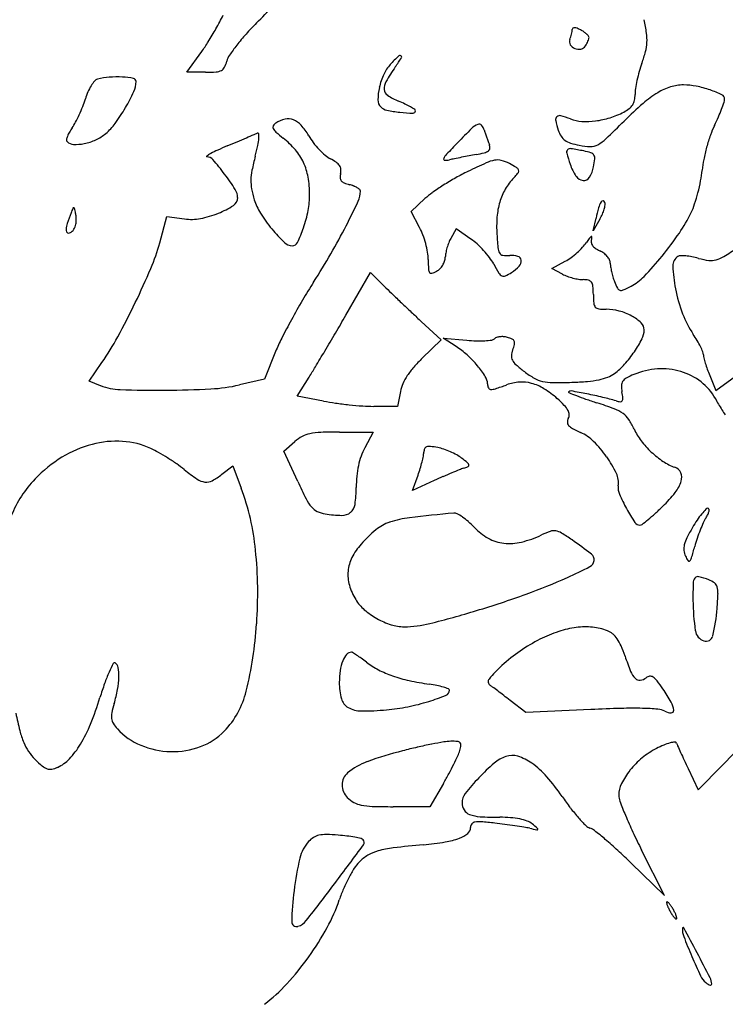
# Model space of a CAD drawing. Units: inches. Extents: x -1132 to 51787, y -67756 to -27722.
# Drawn here: x 11618 to 11892, y -60920 to -60537 of the extents above; entities that cross this region are included whole.
import ezdxf

# ---------------------------------------------------------------- set-up
doc = ezdxf.new("R2010")
doc.units = ezdxf.units.IN
doc.header["$MEASUREMENT"] = 0
doc.layers.add('freecads.com', color=7, linetype='Continuous')

msp = doc.modelspace()

# ---------------------------------------------------------------- linework, layer by layer
at = {"layer": 'freecads.com'}
for p, q in [((11682.75, -60557.45), (11688.52, -60549.41)), ((11689.97, -60557.45), (11682.75, -60557.45)), ((11769.92, -60611.65), (11775.31, -60606.6)), ((11672.19, -60623.78), (11675.01, -60613.55)), ((11675.01, -60613.55), (11681.87, -60614.49)), ((11773.25, -60617.86), (11769.92, -60611.65)), ((11840.77, -60619.18), (11841.82, -60614.24)), ((11843.35, -60614.56), (11840.77, -60619.18)), ((11787.38, -60618.39), (11785.33, -60622.08)), ((11793.14, -60622.31), (11787.38, -60618.39)), ((11824.58, -60633.79), (11829.88, -60630.93)), ((11744.56, -60651.98), (11754.19, -60635.38)), ((11754.19, -60635.38), (11760.15, -60641.28)), ((11828.75, -60635.95), (11824.58, -60633.79)), ((11773.89, -60654.37), (11781.67, -60661.58)), ((11781.67, -60661.58), (11774.28, -60668.66)), ((11787.42, -60664.12), (11782.34, -60660.86)), ((11782.34, -60660.86), (11791.61, -60661.7)), ((11717.24, -60666.1), (11712.9, -60676.8)), ((11644.71, -60677.64), (11649.72, -60670.35)), ((11886.02, -60675.33), (11888.46, -60681.17)), ((11888.46, -60681.17), (11896.1, -60675.69)), ((11649.19, -60679.35), (11644.71, -60677.64)), ((11712.9, -60676.8), (11703.17, -60679.04)), ((11725.64, -60683.39), (11730.28, -60675.98)), ((11735.88, -60685.34), (11725.64, -60683.39)), ((11765.79, -60681.62), (11764.69, -60687.5)), ((11764.69, -60687.5), (11755.4, -60687.4)), ((11742.1, -60697.38), (11755.18, -60697.38)), ((11755.18, -60697.38), (11751.89, -60703.53)), ((11720.46, -60704.79), (11724.74, -60701.08)), ((11725.84, -60716.57), (11720.46, -60704.79)), ((11696.39, -60713.82), (11700.6, -60710.51)), ((11700.6, -60710.51), (11703.83, -60719.17)), ((11770.47, -60720.16), (11772.63, -60714.12)), ((11778.87, -60716.28), (11770.47, -60720.16)), ((11814.5, -60806.47), (11808.4, -60801.72)), ((11839.84, -60805.29), (11814.5, -60806.47)), ((11890.81, -60827.02), (11900.11, -60817.56)), ((11877.63, -60828.26), (11881.52, -60836.49)), ((11881.52, -60836.49), (11890.81, -60827.02)), ((11782.49, -60834.02), (11777.21, -60843.07)), ((11777.21, -60843.07), (11762.94, -60843.07)), ((11868.42, -60877.64), (11859.54, -60859.97)), ((11855.47, -60865.01), (11868.42, -60877.64))]:
    msp.add_line(p, q, dxfattribs=at)
for centre, radius, start, end in [((11292.06, -60122.59), 589.35, 315.14097, 316.0357), ((11548.64, -60458.24), 167.08, 330.4928, 332.5595), ((11783.75, -60552.96), 78.45, 7.8572, 11.728), ((11554.51, -60461.56), 160.34, 328.4095, 330.4928), ((11784.88, -60612.99), 105.89, 135.141, 138.3633), ((11816.13, -60538.86), 16.58, 346.9554, 350.6315), ((11827.83, -60540.79), 4.72, 350.6315, 0.0001), ((11833.11, -60540.79), 0.565, 121.9733, 180), ((11833.4, -60541.25), 1.1, 86.6529, 121.9732), ((11833.26, -60543.61), 3.47, 68.9268, 86.6528), ((11830.23, -60551.47), 11.89, 61.845, 68.9268), ((11829.2, -60553.39), 14.07, 55.8518, 61.845), ((11831.56, -60549.91), 9.86, 48.0293, 55.852), ((11635.99, -60511.67), 64.69, 324.3055, 328.4095), ((11770.26, -60599.99), 86.33, 138.3633, 142.1191), ((11833.72, -60545.56), 2.24, 159.0064, 211.5798), ((11818.2, -60539.6), 14.38, 339.0063, 343.3458), ((11814.37, -60538.46), 18.38, 343.3458, 346.9556), ((11833.17, -60548.13), 7.46, 39.6916, 48.0293), ((11827.4, -60540.69), 12.23, 332.5766, 337.4495), ((11828.98, -60541.34), 10.52, 337.4495, 342.4266), ((11838.25, -60543.91), 0.858, 358.7728, 39.6917), ((11836.99, -60543.88), 2.12, 342.4265, 358.7727), ((11842.06, -60544.92), 19.59, 356.9997, 7.8571), ((11762.72, -60594.13), 76.78, 142.119, 145.6709), ((11834.93, -60544.82), 3.66, 211.5799, 248.0682), ((11835.14, -60544.31), 4.21, 248.068, 281.491), ((11835.43, -60545.75), 2.74, 281.491, 327.6042), ((11827.69, -60540.84), 11.91, 327.6043, 332.5768), ((11811.58, -60536.38), 51.19, 339.9902, 345.22), ((11844.42, -60545.04), 17.23, 345.22, 356.9997), ((11687.22, -60550.35), 11.41, 333.1938, 345.9107), ((11705.23, -60554.87), 7.16, 145.6709, 165.9106), ((11856.98, -60643.08), 130.03, 135.027, 137.0268), ((11673.38, -60492.75), 109.99, 325.2834, 327.5394), ((11765.59, -60551.78), 0.846, 64.0175, 135.0272), ((11765.73, -60551.5), 0.534, 327.5394, 64.0174), ((11693.76, -60552.09), 5.23, 273.9029, 297.4968), ((11694.86, -60554.21), 2.84, 297.4968, 333.1939), ((11772.31, -60564.2), 14.3, 137.0268, 155.5629), ((11834.64, -60604.49), 86.2, 145.2834, 149.8144), ((11905.48, -60570.57), 48.74, 159.9902, 164.0317), ((11657.79, -60570.3), 14.42, 139.4049, 148.2921), ((11648.59, -60562.41), 2.31, 104.9772, 139.4048), ((11654.75, -60585.43), 26.13, 94.7221, 104.9771), ((11655.59, -60595.61), 36.34, 86.7138, 94.7221), ((11655.66, -60594.33), 35.07, 79.6228, 86.7138), ((11661.76, -60561.05), 1.23, 359.9999, 79.6228), ((11689.97, -60496.52), 60.93, 270, 273.9029), ((11783.08, -60569.09), 26.14, 155.5629, 167.368), ((11907.9, -60571.68), 51.37, 167.589, 171.2063), ((11914.17, -60573.06), 57.78, 164.0316, 167.5889), ((11661.55, -60572.62), 18.84, 148.2922, 156.5186), ((11653.62, -60561.05), 9.36, 335.1377, 0), ((11780.11, -60568.42), 23.09, 167.3679, 179.4585), ((11764.54, -60563.71), 5.1, 149.8144, 185.387), ((11762.48, -60563.9), 3.03, 185.387, 236.6839), ((11869.72, -60565.77), 12.73, 171.2063, 181.4087), ((11877.3, -60584.35), 22.17, 107.0833, 121.2903), ((11875.82, -60579.54), 17.14, 89.8538, 107.0833), ((11875.8, -60587.97), 25.57, 78.7338, 89.8537), ((11872.76, -60603.23), 41.13, 70.9455, 78.7338), ((11872.22, -60604.81), 42.81, 64.3286, 70.9456), ((11605.3, -60556.45), 39.65, 338.8177, 343.3482), ((11666.41, -60574.73), 24.14, 156.5186, 163.3483), ((11593.53, -60533.2), 75.6, 329.7989, 335.1377), ((11760.86, -60568.24), 3.84, 179.4585, 225), ((11775.14, -60544.63), 26.09, 236.6838, 247.2177), ((11851.66, -60567.28), 5.24, 327.2708, 348.3551), ((11847.05, -60566.33), 9.95, 348.3551, 1.4088), ((11886.77, -60599.92), 40.39, 121.2903, 131.2924), ((11889.96, -60567.9), 1.86, 360, 64.3287), ((11888, -60567.9), 3.82, 341.1415, 0), ((11587.5, -60549.56), 58.73, 335.4427, 338.8176), ((11596.42, -60534.88), 72.25, 324.0112, 329.7989), ((11761.37, -60567.73), 4.56, 225, 258.4172), ((11771.6, -60517.82), 55.51, 258.4172, 263.7805), ((11742.4, -60622.58), 58.45, 64.5144, 67.2177), ((11753.19, -60599.96), 33.39, 60.4031, 64.5145), ((11751.06, -60603.71), 37.71, 57.4608, 60.4031), ((11770.7, -60572.44), 0.92, 268.1935, 0.9777), ((11771.01, -60572.43), 0.61, 0.9777, 57.4608), ((11846.09, -60560.37), 14.15, 297.3444, 307.5448), ((11966.85, -60691.1), 161.75, 131.2925, 134.859), ((11851.15, -60566.95), 5.85, 307.5448, 327.2707), ((11822.57, -60545.49), 72.98, 336.2831, 338.9067), ((11823.98, -60546.04), 71.47, 338.9067, 341.1416), ((11591.12, -60551.21), 54.75, 332.0187, 335.4426), ((11723.27, -60586.36), 10.91, 102.5506, 123.1155), ((11722.13, -60581.24), 5.67, 68.9943, 102.5505), ((11721.39, -60583.16), 7.73, 41.3535, 68.9943), ((11772.76, -60507.2), 66.19, 263.7805, 268.1935), ((11827.63, -60575.9), 1.54, 132.4621, 192.4482), ((11862.27, -60568.25), 37.01, 192.448, 198.435), ((11827.69, -60575.96), 1.63, 74.7882, 132.4621), ((11817.45, -60613.59), 40.62, 69.1833, 74.7882), ((11837.13, -60561.84), 14.75, 249.1833, 266.728), ((11837.36, -60543.45), 33.2, 277.3808, 287.3534), ((11837.38, -60543.53), 33.11, 287.3533, 297.3444), ((11799.33, -60535.29), 98.35, 334.1854, 336.2831), ((11654.12, -60590.39), 19.59, 144.5901, 150.5672), ((11622.35, -60567.8), 19.39, 324.59, 332.0187), ((11636.9, -60564.28), 22.22, 310.0787, 324.0112), ((11717.36, -60578.82), 1.16, 150.8322, 206.3527), ((11720.41, -60577.3), 4.57, 206.3528, 228.5435), ((11718.92, -60579.69), 2.95, 123.1155, 150.8322), ((11708.64, -60594.39), 24.72, 29.7285, 41.3535), ((11989.43, -60778.87), 279.67, 134.4877, 136.0649), ((11799.27, -60585.28), 8.31, 114.5051, 134.4876), ((11796.35, -60578.87), 1.26, 41.3442, 114.5051), ((11793.29, -60581.56), 5.34, 16.0416, 41.3441), ((11836.26, -60569.2), 39.38, 196.0416, 198.016), ((11837.82, -60576.4), 11.24, 198.4349, 211.6823), ((11837.93, -60547.88), 28.73, 266.728, 277.3807), ((11560.17, -60282.41), 414.8, 313.4968, 314.8591), ((11920.02, -60593.67), 35.71, 154.1854, 160.7781), ((11636.69, -60583.85), 0.764, 169.494, 225.0001), ((11643.63, -60585.14), 7.83, 159.4179, 169.4941), ((11647.16, -60586.46), 11.6, 150.5671, 159.4179), ((11638.63, -60564.66), 20.97, 281.6491, 294.7149), ((11640.33, -60568.36), 16.89, 294.7149, 310.0788), ((10814.18, -58490.57), 2274.45, 292.9839, 293.08222), ((10716.11, -58260.46), 2524.59, 293.08231, 293.15657), ((11675.98, -60504.69), 83.71, 293.1566, 294.0291), ((11710.24, -60581.54), 0.433, 11.3823, 114.0292), ((11689.05, -60581.26), 21.78, 347.743, 355.309), ((11705.1, -60582.57), 5.68, 355.309, 11.3822), ((11763.71, -60528.29), 69.96, 228.5434, 231.5717), ((11699.28, -60609.5), 33.7, 40.4438, 51.5717), ((11751.23, -60570.07), 24.33, 209.7284, 217.3258), ((11872.43, -60557.44), 77.41, 198.016, 199.2066), ((11871.89, -60557.63), 76.84, 199.2066, 200.3991), ((11832.99, -60579.38), 5.57, 211.6822, 234.0979), ((11834.25, -60577.63), 7.72, 234.0978, 252.3575), ((11835.38, -60572.46), 14.97, 298.407, 313.4968), ((11955.51, -60606.04), 73.3, 160.7781, 164.628), ((11638.88, -60581.65), 3.87, 225, 267.3615), ((11639.48, -60568.78), 16.76, 267.3615, 281.649), ((11714.25, -60630.43), 46.95, 114.5746, 118.2831), ((11751.78, -60712.48), 137.18, 112.9076, 114.5746), ((10456.1, -57646.31), 3191.51, 292.9076, 292.98391), ((11607.1, -60563.45), 105.65, 345.3972, 347.743), ((11708.31, -60601.81), 21.84, 25.0428, 40.4438), ((11758.39, -60564.61), 33.33, 217.3259, 223.3266), ((11756.29, -60566.59), 30.45, 223.3266, 229.4821), ((12057.42, -60844.38), 374.09, 136.0649, 137.0244), ((11834.1, -60571.68), 36.52, 200.3991, 202.4791), ((11799.08, -60586.83), 1.47, 306.4687, 352.9132), ((11797.87, -60586.68), 2.69, 352.9132, 22.4791), ((11831.68, -60588.56), 1.32, 134.549, 195.7867), ((11831.86, -60588.75), 1.58, 81.1647, 134.5489), ((11841.4, -60555.18), 31.29, 252.3575, 258.8135), ((11814.28, -60701.88), 116.07, 78.6901, 81.1647), ((11840.03, -60562.09), 24.24, 258.8136, 269.0302), ((11839.72, -60580.48), 5.85, 269.0303, 298.4069), ((11956.13, -60606.21), 73.94, 164.628, 168.4699), ((11690.55, -60590.17), 0.169, 124.5459, 268.9068), ((11699.87, -60603.7), 16.6, 118.2831, 124.5458), ((11690.49, -60593.48), 3.14, 40.5104, 88.9068), ((11604.35, -60667.07), 116.44, 36.9313, 40.5104), ((11805.68, -60615.19), 99.57, 165.3972, 168.6449), ((11743.65, -60581.38), 10.98, 229.4822, 242.6556), ((11729.79, -60608.18), 19.18, 54.9454, 62.6557), ((11782.99, -60591.21), 0.444, 154.2968, 266.0193), ((11788.6, -60593.91), 6.66, 137.0244, 154.2968), ((11783.41, -60585.26), 6.41, 266.0193, 282.5999), ((11810.85, -60708.02), 119.37, 101.6107, 102.5998), ((11865.53, -60974.16), 391.07, 101.202, 101.6106), ((11871.9, -61006.34), 423.88, 100.7976, 101.2018), ((11849.19, -60887.23), 302.62, 100.2771, 100.7976), ((11787.22, -60545.48), 44.7, 280.2771, 284.4354), ((11797.21, -60584.29), 4.62, 284.4354, 306.4688), ((11803.49, -60597.41), 5.84, 75.0158, 100.7321), ((11909.06, -60566.68), 81.73, 195.7867, 198.9721), ((11832.02, -60613.17), 25.6, 72.1665, 78.6901), ((11839.21, -60590.83), 2.13, 31.8982, 72.1666), ((11809.74, -60587.87), 31.79, 348.4412, 354.0381), ((11839.04, -60590.93), 2.32, 354.0381, 31.8982), ((11921.73, -60599.19), 38.83, 168.4699, 174.6916), ((11707.46, -60602.2), 22.77, 10.0102, 25.0427), ((11737.86, -60596.68), 5.13, 34.3812, 54.9454), ((11739.49, -60595.56), 3.16, 6.6449, 34.3812), ((11738.17, -60595.72), 4.49, 345.3449, 6.6448), ((11911.41, -60841.17), 272.66, 114.3364, 115.9686), ((11805.16, -60606.23), 14.82, 100.7322, 114.3363), ((11800.97, -60606.82), 15.58, 62.6556, 75.0158), ((11784.06, -60639.51), 52.38, 59.219, 62.6556), ((11809.8, -60596.31), 2.09, 23.7714, 59.2191), ((11850.91, -60586.67), 20.25, 198.9722, 213.506), ((11828.7, -60591.74), 12.44, 328.1755, 348.4412), ((11618.14, -60656.71), 99.19, 32.7534, 36.9314), ((11729.39, -60599.87), 21.76, 168.6449, 178.6845), ((11691.29, -60605.05), 39.19, 0, 10.0101), ((11747.87, -60598.25), 5.55, 165.345, 182.245), ((11744.33, -60598.39), 1.99, 182.245, 218.4685), ((11842.01, -60695.64), 111.48, 119.401, 122.3057), ((11831.09, -60676.25), 89.23, 115.9686, 119.401), ((11827.33, -60615), 24.03, 135, 148.2031), ((11802.43, -60590.1), 11.18, 315, 325.2503), ((11810.76, -60595.88), 1.04, 325.2502, 23.7714), ((11837.18, -60595.77), 3.77, 213.506, 263.8596), ((11837.05, -60596.93), 2.61, 263.8595, 328.1755), ((11840.2, -60591.62), 43.05, 349.1824, 354.6915), ((11696.61, -60606.23), 5.88, 359.9999, 32.7534), ((11724.3, -60599.75), 16.66, 178.6844, 190.5745), ((11747.9, -60595.35), 40.67, 190.5746, 196.6785), ((11745.01, -60597.85), 2.87, 218.4684, 247.1241), ((11749.39, -60587.48), 14.13, 247.1242, 255.9106), ((11742.37, -60615.44), 14.7, 69.2001, 75.9107), ((11744.27, -60610.44), 9.36, 59.7866, 69.2), ((11745.77, -60607.87), 6.38, 48.9697, 59.7865), ((11749.42, -60603.68), 0.821, 360, 48.9697), ((11836.03, -60686.18), 100.29, 122.3057, 125.2537), ((11826.39, -60614.42), 22.93, 148.2032, 161.8817), ((11811.82, -60586.19), 71.95, 345.4326, 349.1824), ((11698.88, -60606.23), 3.62, 302.8514, 0), ((11698.45, -60605.05), 32.03, 348.9386, 360), ((11740.9, -60603.68), 9.34, 334.8693, 360), ((11793.5, -60626.01), 26.6, 125.2536, 133.1644), ((11814.58, -60586.91), 69.09, 341.6476, 345.4326), ((11705.02, -60637.37), 71.86, 157.9327, 159.4868), ((11638.73, -60610.49), 0.322, 86.9173, 157.933), ((11638.73, -60610.49), 0.316, 14.9487, 86.9172), ((11571.1, -60628.54), 70.31, 13.3698, 14.9486), ((11682.31, -60580.58), 34.15, 291.8467, 302.8514), ((11728.95, -60601.03), 20.88, 196.6786, 212.4724), ((11489.38, -60485.69), 287.15, 332.7585, 334.8692), ((11830.07, -60615.62), 26.8, 161.8817, 174.4209), ((11912.83, -60629.43), 72.61, 164.6391, 167.9311), ((11852.71, -60612.91), 10.26, 150.689, 164.639), ((11844.48, -60608.29), 0.831, 83.6251, 150.6888), ((11844.48, -60608.33), 0.864, 18.4349, 83.6251), ((11831.35, -60606.64), 14.24, 343.2868, 350.1648), ((11843.31, -60608.72), 2.1, 350.1649, 18.435), ((11852.63, -60599.53), 29.01, 334.4085, 341.6476), ((11769.66, -60661.55), 140.87, 159.4868, 161.2716), ((11631.31, -60614.23), 8.42, 4.3191, 13.3696), ((11626.63, -60614.59), 13.12, 357.8261, 4.3192), ((11684.45, -60595.73), 18.94, 262.1954, 280.8035), ((11680.87, -60576.97), 38.04, 280.8036, 291.8467), ((11763.68, -60578.92), 62.06, 212.4724, 219.4836), ((11679.26, -60601.3), 51.59, 341.1983, 348.9385), ((11847.69, -60617.34), 44.51, 174.4208, 182.9956), ((11824.94, -60604.3), 21.07, 330.8606, 336.6492), ((11828.17, -60605.69), 17.56, 336.6492, 343.2868), ((11825.04, -60586.32), 59.59, 325.606, 334.4085), ((11646.55, -60619.81), 10.88, 161.2716, 172.8959), ((11635.04, -60616), 4.57, 326.1641, 339.0064), ((11634.21, -60615.68), 5.46, 339.0063, 351.2278), ((11627.29, -60614.61), 12.46, 351.2278, 357.826), ((11677.02, -60600.54), 53.95, 334.6511, 341.1982), ((11521.25, -60502.1), 251.31, 329.9321, 332.7585), ((11753.44, -60628.48), 22.47, 20.2599, 28.1899), ((11637.51, -60618.69), 1.76, 172.8959, 209.421), ((11636.75, -60619.11), 0.893, 209.4209, 270), ((11636.75, -60618.53), 1.48, 270.0001, 298.1069), ((11635.79, -60616.74), 3.5, 298.1068, 312.8657), ((11635.21, -60616.11), 4.36, 312.8658, 326.1641), ((11769.45, -60574.17), 69.53, 219.4837, 225.4127), ((11738.52, -60633.99), 38.37, 14.9486, 20.2599), ((11797.35, -60628.76), 13.75, 150.9469, 158.6841), ((11994.26, -60609.67), 191.28, 182.9955, 184.7923), ((11868.67, -60643.81), 36.62, 143.5899, 146.5629), ((11842.03, -60624.16), 3.52, 127.0072, 143.5899), ((11840.01, -60621.48), 0.166, 7.8623, 127.0072), ((11843.67, -60623.23), 3.72, 162.4837, 184.7982), ((11838.7, -60621.67), 1.49, 342.4838, 7.8624), ((11764.61, -60544.95), 132.83, 320.7712, 325.606), ((11593.86, -60602.12), 81.27, 337.1136, 344.5452), ((11723.71, -60620.57), 4.37, 225.4127, 270), ((11723.71, -60622.66), 2.29, 270, 334.6512), ((11739.65, -60633.68), 37.2, 9.5917, 14.9486), ((11805.04, -60631.84), 22.03, 163.967, 169.3051), ((11805.85, -60632.08), 22.88, 158.6842, 163.9671), ((11780.86, -60640.38), 21.85, 47.6619, 55.8032), ((11768.83, -60653.58), 39.71, 42.4574, 47.6619), ((11808.86, -60625.22), 5.22, 184.7923, 208.9221), ((11813.49, -60603.93), 31.65, 311.5576, 316.9277), ((11826.03, -60615.65), 14.48, 316.9277, 326.5628), ((11842.62, -60623.32), 2.67, 184.7981, 213.3895), ((11843.73, -60622.59), 3.99, 213.3896, 235.7406), ((11848.31, -60615.87), 12.13, 235.7406, 245.5045), ((11823.37, -60516.78), 131.38, 301.2149, 303.9386), ((11479.46, -60477.91), 299.59, 327.4547, 329.932), ((11759.5, -60630.33), 17.07, 0, 9.5917), ((11778.26, -60629.34), 4.96, 341.1103, 359.0834), ((11793.02, -60629.57), 9.8, 169.3051, 179.0834), ((11769.26, -60653.19), 39.12, 37.2315, 42.4573), ((11785.19, -60641.08), 19.12, 28.304, 37.2315), ((11805.84, -60626.88), 1.78, 208.9223, 261.3059), ((11807.43, -60616.52), 12.26, 261.3059, 273.9164), ((11808.9, -60638.03), 9.3, 74.0839, 93.9163), ((11810.97, -60630.77), 1.75, 6.1272, 74.0839), ((11820.78, -60614.04), 19.19, 298.3041, 306.2343), ((11812.81, -60603.16), 32.67, 306.2343, 311.5575), ((11839.82, -60634.51), 8.35, 53.0202, 65.5045), ((11839.84, -60634.48), 8.32, 40.4958, 53.0201), ((11840.99, -60633.49), 6.8, 26.755, 40.4957), ((11763.15, -60543.76), 134.71, 316.272, 320.7712), ((11875.87, -60632.65), 4.19, 121.7174, 182.1128), ((11874.67, -60630.71), 1.91, 90.0346, 121.7175), ((11874.68, -60650.78), 21.98, 84.7488, 90.0346), ((11874.32, -60654.65), 25.87, 79.2974, 84.7489), ((11872.67, -60663.39), 34.76, 74.9292, 79.2974), ((11889.56, -60600.69), 30.18, 254.9293, 262.6375), ((11885.46, -60619.24), 11.58, 285.0564, 301.2149), ((11868.46, -60630.33), 91.88, 180.0001, 182.3486), ((11775.57, -60628.39), 7.81, 315.3915, 328.2185), ((11775.65, -60628.44), 7.72, 328.2185, 341.1102), ((11872.83, -60593.89), 80.42, 208.304, 211.2262), ((11799.68, -60621.13), 16.95, 303.2338, 316.3985), ((11809.92, -60630.88), 2.8, 316.3985, 6.1272), ((11844.58, -60631.69), 2.79, 0, 26.755), ((11856.39, -60631.69), 9.03, 180, 189.0379), ((11877.16, -60628.38), 30.05, 189.038, 192.7284), ((11928.21, -60630.72), 56.57, 182.1127, 191.137), ((11886.61, -60623.5), 7.17, 262.6375, 285.0564), ((11398.71, -60519.74), 293.09, 334.2526, 337.1136), ((11778.91, -60634), 2.26, 182.3487, 216.2303), ((11777.73, -60634.87), 0.799, 216.2302, 287.859), ((11774.47, -60624.73), 11.45, 287.859, 298.155), ((11777.38, -60630.18), 5.26, 298.1549, 315.3915), ((11806.43, -60634.14), 2.77, 211.2262, 244.6646), ((11805.91, -60635.23), 1.56, 244.6648, 295.354), ((11798.05, -60618.64), 19.92, 295.354, 303.2338), ((11836.16, -60621.67), 16.09, 242.5795, 249.9181), ((11839.57, -60612.33), 26.03, 249.9182, 255.0357), ((11839.27, -60613.46), 24.86, 255.0358, 260.2167), ((11880.13, -60627.71), 33.1, 192.7285, 196.353), ((11872.43, -60629.97), 25.07, 196.3531, 200.8167), ((11846.6, -60623.59), 19.23, 297.3443, 316.2721), ((11919.13, -60758.49), 221.98, 147.4547, 149.5837), ((11983.62, -60415.39), 317.75, 225.3077, 226.0225), ((11836.85, -60627.5), 10.62, 260.2166, 270), ((11836.85, -60647.42), 9.31, 76.9353, 90), ((11838.53, -60640.19), 1.88, 34.2794, 76.9353), ((11837.39, -60640.97), 3.26, 4.9436, 34.2794), ((11803.75, -60643.88), 37.03, 360, 4.9436), ((11875.77, -60628.7), 28.65, 200.8168, 206.4307), ((11829.93, -60591.34), 55.53, 293.8405, 297.3444), ((12344.92, -60040.96), 838.07, 226.02248, 226.36901), ((11880.65, -60643.88), 39.87, 180, 184.8999), ((11851.45, -60640.79), 1.49, 206.4307, 254.5393), ((11851.58, -60640.33), 1.97, 254.5394, 293.8404), ((11933.02, -60629.77), 61.47, 191.1369, 200.6228), ((11396.45, -60518.65), 295.6, 331.3568, 334.2526), ((11973.25, -60790.27), 284.74, 149.5837, 151.3502), ((12373.72, -60010.75), 879.81, 226.36896, 226.71273), ((11843.49, -60647.06), 2.58, 184.8998, 221.0667), ((11843.13, -60647.38), 2.1, 221.0667, 262.945), ((10483.12, -59919.73), 1458.56, 329.55166, 329.86542), ((12141.18, -60257.62), 540.66, 226.7127, 227.2077), ((11845.8, -60625.81), 23.83, 262.945, 270), ((11845.8, -60668.88), 19.24, 74.8715, 90.0001), ((11844.95, -60672.01), 22.48, 61.4103, 74.8715), ((11847.45, -60667.42), 17.26, 46.3618, 61.4103), ((11911.15, -60638), 38.1, 200.6228, 214.1968), ((11949.92, -60777.52), 258.15, 151.3502, 153.1369), ((11856.75, -60657.67), 3.78, 360, 46.3618), ((11555.53, -60605.54), 114.34, 325.4713, 331.3568), ((10389.33, -59864.6), 1567.35, 329.25441, 329.55166), ((11805.08, -60666.74), 6.44, 95.902, 107.4005), ((11805.25, -60668.36), 8.08, 85.4227, 95.9021), ((11805.21, -60668.79), 8.51, 75.3449, 85.4227), ((11852.85, -60657.67), 7.68, 332.9575, 0), ((11842.42, -60684.71), 45, 30.6079, 34.1968), ((11781.42, -60692.17), 69.27, 153.137, 157.8907), ((11770.05, -60691.23), 32.2, 47.7333, 57.354), ((11796.84, -60603.65), 58.28, 264.8541, 268.4575), ((11796.33, -60622.63), 39.3, 268.4575, 273.2989), ((11796.53, -60626.04), 35.88, 273.2988, 277.6164), ((11801.04, -60659.77), 1.85, 277.6164, 315), ((11803.75, -60662.48), 1.99, 107.4005, 134.9999), ((11804.63, -60671.04), 10.83, 65.0625, 75.345), ((11808.51, -60662.69), 1.62, 23.2955, 65.0626), ((11793.46, -60659.32), 17.11, 339.1833, 346.6392), ((11808.2, -60662.82), 1.96, 346.6392, 23.2955), ((11818.93, -60640.35), 45.77, 325.7321, 332.9575), ((11849.78, -60680.35), 36.44, 26.4037, 30.6078), ((11853.77, -60678.37), 31.99, 22.3844, 26.4037), ((10535.25, -59951.39), 1397.58, 328.95944, 329.25439), ((11762.83, -60699.17), 42.93, 39.9784, 47.7332), ((11812.07, -60667.95), 3.15, 174.9815, 208.0401), ((11817.37, -60668.41), 8.47, 159.1832, 174.9814), ((11817.3, -60639.24), 47.74, 318.2693, 325.732), ((11880.5, -60667.36), 3.08, 360, 22.3843), ((11888.42, -60667.36), 4.84, 180, 194.1439), ((11812.01, -60708.03), 54.53, 133.7763, 138.8401), ((11765.93, -60696.58), 38.9, 32.38, 39.9783), ((11814.89, -60666.44), 6.35, 208.0401, 228.809), ((11851.22, -60624.93), 61.51, 228.809, 232.7252), ((11834, -60654.14), 25.36, 306.2884, 318.2692), ((11925.03, -60658.13), 42.59, 194.1439, 196.998), ((11930.13, -60656.57), 47.93, 196.9979, 199.971), ((11516.11, -60541.7), 252.79, 327.9134, 328.9594), ((11787.02, -60687.61), 22.2, 146.769, 156.0394), ((11793.51, -60691.86), 29.96, 138.8402, 146.769), ((11794.17, -60678.67), 5.45, 360, 32.38), ((11835.78, -60645.23), 36.01, 232.7252, 240.0474), ((11842.42, -60665.61), 11.13, 290.8967, 306.2884), ((11869.29, -60705.44), 33.01, 112.6765, 118.4223), ((11867.51, -60701.18), 28.39, 93.6926, 112.6765), ((11867.36, -60698.93), 26.13, 73.4916, 93.6927), ((11867.95, -60696.94), 24.06, 52.3421, 73.4916), ((11936.17, -60654.38), 54.35, 199.9709, 202.6765), ((11657.59, -60657.26), 23.62, 249.1833, 268.1456), ((11688.65, -60615.83), 64.85, 273.0311, 282.9355), ((11779.22, -60684.14), 13.66, 156.0394, 169.3747), ((11803.2, -60678.67), 3.58, 180, 204.9477), ((11759.89, -60548.53), 138.77, 287.967, 289.8802), ((11813.34, -60696.36), 18.43, 94.0162, 109.8803), ((11813.05, -60692.15), 14.21, 74.7409, 94.0162), ((11812.09, -60695.66), 17.85, 57.8853, 74.7409), ((11823.47, -60666.58), 11.36, 240.0474, 257.3442), ((11825.14, -60659.17), 18.96, 257.3442, 269.6237), ((11826.22, -60494.44), 183.69, 269.6238, 271.9391), ((11828.45, -60560.48), 117.62, 271.9391, 274.8917), ((11835.23, -60639.73), 38.08, 274.8918, 281.7357), ((11838.45, -60655.21), 22.27, 281.7357, 290.8968), ((11854.52, -60679.29), 2.84, 145.4569, 179.6501), ((11864.51, -60679.35), 12.83, 179.6501, 190.8222), ((11855.49, -60679.96), 4.03, 118.4223, 145.4569), ((11869.78, -60694.57), 21.07, 28.9807, 52.3421), ((11671.74, -60220.09), 461.03, 268.1456, 270.3294), ((11672.23, -60305.75), 375.36, 270.3294, 273.0311), ((11800.9, -60679.74), 1.04, 204.9476, 267.233), ((11801.1, -60675.62), 5.17, 267.233, 287.967), ((11800.15, -60714.69), 40.31, 48.7165, 57.8854), ((11831.37, -60681.84), 0.206, 135, 247.4763), ((11831.97, -60682.44), 1.05, 79.7463, 135), ((11897.34, -60522.76), 172.43, 247.4762, 248.5171), ((11747.04, -61151.9), 478.13, 78.9972, 79.7464), ((11869.01, -60594.75), 95.06, 248.5171, 250.8258), ((11807.68, -60840.05), 160.44, 76.7435, 78.9972), ((11819.64, -60687.93), 32.85, 6.502, 10.8222), ((11753.03, -60595.58), 91.38, 259.1821, 262.1031), ((11763.12, -60522.82), 164.85, 262.1032, 263.9813), ((11762.69, -60526.93), 160.71, 263.9814, 265.8689), ((11756.17, -60617.18), 70.22, 265.8689, 269.3735), ((11793.33, -60722.45), 50.64, 44.424, 48.7165), ((11822.99, -60693.38), 9.11, 29.1457, 44.424), ((11903.59, -60495.3), 200.35, 250.8258, 252.1477), ((11795.22, -60831.78), 153.15, 69.4714, 72.1477), ((11825.19, -60765.74), 84.1, 73.0887, 76.7434), ((11852.14, -60677.09), 8.56, 253.0887, 264.2436), ((11851.36, -60684.81), 0.803, 264.2437, 327.3614), ((11850.7, -60684.38), 1.58, 327.3615, 6.502), ((11962.05, -60643.47), 84.42, 208.9806, 210.6445), ((11983.46, -60630.79), 109.3, 210.6444, 212.0154), ((11827.73, -60690.74), 3.69, 2.6331, 29.1457), ((11828.53, -60690.71), 2.89, 330.7674, 2.633), ((11843.61, -60702.54), 15.15, 54.8421, 69.4714), ((11847.37, -60697.2), 8.62, 33.5052, 54.8421), ((11974.98, -60636.08), 99.3, 212.0153, 213.4012), ((11833.6, -60693.54), 2.92, 150.7674, 180.336), ((11832.56, -60693.55), 1.89, 180.336, 221.3212), ((11835.31, -60691.13), 5.54, 221.3212, 241.7565), ((11832.45, -60707.08), 26.52, 24.2723, 33.5053), ((11733.01, -60709.38), 11.6, 102.0451, 117.9455), ((11735.73, -60722.13), 24.63, 92.1671, 102.0452), ((11742.1, -60890.37), 192.99, 90, 92.1671), ((11855.78, -60653.02), 48.8, 241.7564, 245.8813), ((11828.87, -60713.14), 17.07, 45.2281, 65.8813), ((11877.96, -60686.56), 23.41, 204.2724, 217.3165), ((11656.84, -60743.83), 43.08, 104.7481, 121.7358), ((11655.39, -60738.32), 37.39, 86.3957, 104.7481), ((11655.8, -60731.82), 30.87, 65.2091, 86.3956), ((11734.73, -60712.62), 15.26, 117.9455, 130.8907), ((11809.21, -60732.95), 44.97, 35.2075, 45.2281), ((11887.94, -60678.95), 35.95, 217.3165, 226.7746), ((11652.15, -60739.72), 39.59, 60.3534, 65.209), ((11626.81, -60784.24), 90.81, 57.7428, 60.3533), ((11772.11, -60714.37), 22.94, 151.8101, 160.7194), ((11766.19, -60705.02), 8.67, 348.6481, 358.5425), ((11778.44, -60705.33), 3.58, 155.9199, 178.5424), ((11776.37, -60704.41), 1.32, 108.3873, 155.9199), ((11777.05, -60706.46), 3.48, 83.3961, 108.3874), ((11773.14, -60740.26), 37.51, 79.0282, 83.3961), ((11776.84, -60721.19), 18.08, 71.376, 79.0281), ((11772.52, -60734), 31.61, 66.3391, 71.376), ((11772.84, -60733.27), 30.8, 61.2673, 66.3392), ((11780.76, -60718.82), 14.33, 52.278, 61.2672), ((11887.44, -60679.48), 35.23, 226.7747, 236.3112), ((11662.41, -60752.83), 53.68, 121.7357, 136.1426), ((11625.44, -60786.42), 93.38, 55.1474, 57.7428), ((11648.77, -60752.92), 52.56, 51.1561, 55.1473), ((11779.03, -60716.79), 30.27, 160.7194, 167.9565), ((11720.04, -60695.43), 55.81, 343.1605, 345.9071), ((11726.52, -60697.06), 49.13, 345.9071, 348.6482), ((11739.66, -60771.96), 81.51, 50.157, 52.278), ((11790.96, -60710.48), 1.44, 11.7247, 50.157), ((11791.83, -60710.3), 0.552, 294.5989, 11.7248), ((11810.39, -60732.12), 43.53, 25.3132, 35.2075), ((11879.3, -60691.7), 20.54, 236.3112, 250.5934), ((11729.23, -60653), 75.73, 231.156, 235.8566), ((11680.29, -60693.36), 26.03, 298.2025, 308.1886), ((11783.89, -60717.83), 35.25, 167.9565, 174.6531), ((11721.78, -60695.96), 54, 340.3449, 343.1606), ((11867.38, -60907.5), 210.7, 112.8047, 113.8099), ((11859.5, -60888.76), 190.37, 111.8478, 112.8047), ((11796.91, -60732.67), 22.2, 107.1961, 111.8479), ((11786.17, -60697.96), 14.13, 287.1961, 294.5989), ((11842.1, -60717.12), 8.46, 352.0035, 25.3132), ((11871.17, -60714.77), 3.91, 23.7816, 70.5935), ((11870.46, -60715.08), 4.68, 342.8637, 23.7817), ((11655.56, -60746.25), 44.18, 136.1426, 158.3425), ((11690.65, -60709.89), 6.99, 235.8566, 262.8402), ((11690.37, -60712.15), 4.72, 262.8401, 298.2026), ((11903.05, -60635.69), 194.79, 204.5324, 206.7316), ((11796.18, -60718.98), 47.59, 174.653, 180), ((11874.96, -60924.68), 229.48, 113.8099, 114.7528), ((11861.8, -60712.4), 13.75, 321.7867, 342.8637), ((11613.63, -60752.87), 96.3, 5.693, 20.4859), ((11702.87, -60718.98), 45.72, 351.8084, 0), ((11856.33, -60719.12), 5.91, 172.0035, 203.6263), ((11914.24, -60693.79), 69.12, 203.6263, 208.8476), ((11830.02, -60687.38), 54.2, 314.1833, 321.7866), ((11743.84, -60715.87), 16.53, 206.7316, 220.1295), ((11743.16, -60724.78), 5.01, 310.2068, 351.8085), ((11736.28, -60722.24), 6.65, 220.1295, 244.4778), ((11738.31, -60717.99), 11.36, 244.4778, 260.7825), ((11743.96, -60683.14), 46.66, 260.7825, 268.857), ((11743.14, -60724.74), 5.05, 268.8569, 310.2069), ((11848.06, -61392.29), 666.25, 95.30162, 96.78464), ((11786.72, -60731.21), 2.33, 61.8814, 95.3017), ((11778.03, -60747.46), 20.76, 55.1983, 61.8814), ((11926.83, -60686.85), 83.5, 208.8475, 213.1683), ((11813.76, -60672.98), 75.84, 309.5649, 312.3023), ((11780.55, -60636.49), 125.17, 312.3024, 314.1832), ((11910.28, -60751.16), 35.09, 141.2934, 146.2029), ((11908.96, -60750.09), 33.39, 137.1409, 141.2935), ((11885.33, -60728.17), 1.16, 90.0001, 137.141), ((11872.94, -60723.26), 13.82, 327.351, 334.1126), ((11885.33, -60727.44), 0.429, 16.0976, 89.9999), ((11880.82, -60727.09), 5.06, 334.1126, 348.4269), ((11884.18, -60727.77), 1.63, 348.427, 16.0978), ((11766.99, -60748.52), 16.95, 108.5691, 129.3304), ((11773.93, -60769.2), 38.76, 96.7846, 108.5691), ((11775.2, -60751.53), 25.71, 48.6467, 55.1982), ((11769.77, -60757.71), 33.94, 43.3265, 48.6467), ((11858.9, -60731.25), 2.34, 213.1683, 270), ((11798.82, -60654.9), 99.28, 307.8313, 309.5648), ((11928.28, -60763.2), 56.74, 146.2029, 149.628), ((11937.6, -60757.21), 59.39, 155.5709, 158.5712), ((11897.47, -60738.98), 15.31, 147.3508, 155.5709), ((11787.39, -60773.42), 49.14, 129.3305, 138.7164), ((11810.85, -60718.95), 22.54, 223.3265, 240.978), ((11834.72, -60767.1), 32.88, 108.9364, 115.3443), ((11825.47, -60740.14), 4.38, 80.6115, 108.9365), ((11825.18, -60741.92), 6.18, 58.4094, 80.6115), ((11781.12, -60813.55), 90.27, 55.278, 58.4094), ((11858.9, -60732.26), 1.33, 270, 307.8313), ((11940.22, -60770.2), 70.58, 149.628, 153.3042), ((11943.96, -60759.7), 66.22, 158.5712, 161.5282), ((11807.8, -60724.46), 16.25, 240.978, 263.5355), ((11808.17, -60721.17), 19.56, 263.5355, 283.7444), ((11803.06, -60700.26), 41.08, 283.7445, 295.3443), ((11735.56, -60879.3), 170.26, 52.1615, 55.278), ((11888.84, -60744.36), 13.08, 153.3041, 166.1172), ((11932.27, -60755.8), 53.9, 161.5281, 164.9789), ((11540.19, -60760.19), 170.1, 356.0314, 5.693), ((11769.23, -60757.48), 24.98, 138.7165, 153.1714), ((11882.51, -60742.8), 6.55, 166.1172, 185.6789), ((11882.84, -60742.77), 6.88, 185.679, 204.5391), ((11671.21, -60685.74), 216.4, 343.7404, 344.9789), ((11760.17, -60752.9), 14.83, 153.1714, 174.5361), ((11838.04, -60747), 3.04, 297.1733, 352.767), ((11838.3, -60747.03), 2.78, 352.767, 52.1614), ((11888.41, -60740.22), 13, 204.5392, 213.6913), ((11877.96, -60747.19), 0.446, 213.6913, 316.2275), ((11876.24, -60745.54), 2.83, 316.2276, 343.7405), ((11759.85, -60752.87), 14.5, 174.5361, 196.18), ((11747.45, -60570.52), 201.41, 294.4116, 297.1733), ((11743.02, -60560.76), 212.13, 289.7313, 294.4115), ((12068.78, -60760.97), 189.27, 178.5453, 180.5605), ((11882.93, -60756.25), 3.37, 142.238, 178.5453), ((11881.45, -60755.1), 1.5, 76.1461, 142.2381), ((11873.82, -60786.05), 33.37, 69.1832, 76.1461), ((11882.46, -60763.33), 9.06, 53.278, 69.1832), ((11886.14, -60758.39), 2.91, 16.1682, 53.2779), ((11768.26, -60750.43), 23.26, 196.18, 211.3748), ((11881.22, -60759.82), 8.02, 357.7126, 16.1681), ((11762.53, -60753.92), 16.55, 211.3748, 229.2651), ((11679.8, -60384.49), 399.4, 286.8167, 289.7313), ((11966.68, -60761.97), 87.18, 180.5604, 188.3611), ((11729.79, -60753.77), 159.58, 355.6151, 357.7125), ((11771.4, -60743.63), 30.14, 229.2651, 240.6882), ((11671.88, -60358.29), 426.77, 284.2853, 286.8168), ((11822.72, -60760.89), 66.38, 346.2268, 355.615), ((11771.4, -60743.63), 30.14, 240.6882, 252.111), ((11553.64, -60761.13), 156.61, 346.3093, 356.0314), ((11767.23, -60756.55), 16.55, 252.1111, 270), ((11767.23, -60732.75), 40.36, 269.9999, 284.2854), ((11845.41, -60828.79), 56.8, 108.5833, 116.5516), ((11838.61, -60808.55), 35.44, 97.2384, 108.5833), ((11837.73, -60801.63), 28.47, 84.4769, 97.2384), ((11838.32, -60795.55), 22.37, 69.1833, 84.4768), ((11843.83, -60781.06), 6.86, 49.477, 69.1832), ((11885.31, -60773.93), 4.93, 188.3611, 251.4456), ((11848.37, -60834.7), 63.41, 116.5516, 124.657), ((11841.76, -60783.48), 10.05, 34.6683, 49.477), ((11836.48, -60787.13), 16.46, 23.4679, 34.6683), ((11884.59, -60776.06), 2.67, 251.4457, 346.2268), ((11746.71, -60785.4), 2.41, 90, 139.7772), ((11746.71, -60783.89), 0.904, 57.8174, 89.9999), ((11849.99, -60837.05), 66.27, 124.657, 132.4989), ((11808.16, -60799.43), 47.34, 18.3737, 23.4679), ((11758.83, -60792.53), 16.66, 158.2698, 171.7857), ((11751.85, -60789.75), 9.15, 139.7773, 158.2697), ((11704.09, -60851.6), 80.91, 56.5157, 57.8174), ((11717.07, -60831.98), 57.38, 54.3184, 56.5158), ((11695.45, -60862.09), 94.45, 52.8056, 54.3185), ((11772.5, -60760.57), 33, 232.8056, 242.5288), ((11943.14, -60754.6), 94.89, 198.3737, 202.2019), ((11712.79, -60817.19), 65.84, 153.09, 156.3121), ((11654.57, -60787.64), 0.557, 58.2825, 153.0899), ((11653.5, -60789.37), 2.59, 9.6487, 58.2826), ((11636.8, -60792.21), 19.53, 358.6648, 9.6487), ((11774.42, -60794.78), 32.41, 171.7857, 180), ((11776.61, -60752.65), 41.92, 242.5287, 250.6551), ((11841.4, -60827.67), 53.54, 132.4989, 140.2632), ((11863.29, -60787.18), 8.65, 202.2019, 224.3785), ((11710.58, -60816.22), 63.43, 156.3121, 160.6314), ((11626.32, -60791.97), 30.01, 349.3758, 358.6648), ((11780.85, -60740.57), 54.72, 250.6551, 257.6921), ((11791.64, -60691.13), 105.32, 257.692, 262.0031), ((11801.47, -60794.48), 1.61, 140.2632, 236.0298), ((11858.74, -60791.64), 2.28, 224.3785, 277.5322), ((11858.45, -60789.47), 4.47, 277.5324, 309.6901), ((11862.93, -60794.86), 2.54, 96.2901, 129.6902), ((11862.87, -60794.32), 1.99, 56.224, 96.29), ((11860.28, -60798.19), 6.65, 37.745, 56.224), ((11815.89, -60832.55), 62.78, 34.1968, 37.745), ((11775.4, -60839.01), 132.14, 160.6315, 163.1262), ((11603.57, -60787.7), 53.16, 343.3214, 349.3757), ((11672.86, -60790.17), 33.91, 316.0556, 346.3093), ((11766.23, -60794.78), 24.23, 180, 195.1256), ((11769.97, -60845.39), 50.45, 78.5491, 82.0031), ((11774.57, -60822.69), 27.29, 73.0777, 78.5491), ((11775.28, -60820.35), 24.85, 68.3887, 73.0776), ((11782.72, -60797.81), 2.09, 291.8912, 360), ((11784.21, -60797.81), 0.598, 360, 68.3886), ((11785.74, -60817.81), 26.52, 53.358, 56.0297), ((11583.8, -61089.32), 364.9, 52.9649, 53.358), ((11573.33, -61103.19), 382.28, 52.5214, 52.9648), ((11800.37, -60843.1), 81.55, 29.8928, 34.1968), ((11530.68, -60764.78), 123.58, 338.0759, 343.1263), ((11748.25, -60799.64), 5.6, 195.1257, 239.9704), ((11753.05, -60725.86), 79.88, 281.2844, 287.2881), ((11750.46, -60717.54), 88.6, 287.288, 291.8912), ((11520.99, -61171.45), 468.3, 52.1405, 52.5214), ((11701.4, -60817.01), 48.97, 163.3214, 167.7347), ((11750.55, -60795.66), 10.19, 239.9704, 269.8844), ((11750.74, -60701.53), 104.32, 269.8844, 275.3098), ((11752.95, -60725.35), 80.4, 275.3098, 281.2844), ((11869.06, -61433.84), 629.23, 91.5901, 92.66175), ((11856.16, -60969.2), 164.41, 88.6826, 91.5901), ((11857.6, -60906.83), 102.02, 85.3498, 88.6826), ((11865.3, -60812.16), 7.04, 61.845, 85.3498), ((11871.11, -60801.3), 5.28, 241.845, 269.6389), ((11864.5, -60806.23), 7.57, 5.2809, 29.8929), ((11871.08, -60805.62), 0.961, 269.6389, 5.2809), ((11747.4, -60780.61), 133.71, 191.2691, 194.2438), ((11659.97, -60808), 6.57, 167.7346, 187.14), ((11657.89, -60808.26), 4.47, 187.1401, 212.1986), ((11649.99, -60805.34), 33.21, 194.2438, 202.6192), ((11595.29, -60790.78), 53.94, 328.6906, 338.0759), ((11667.19, -60802.41), 15.46, 212.1986, 222.1447), ((11674.54, -60795.75), 25.38, 222.1447, 247.4927), ((11679.63, -60796.7), 24.5, 290.0829, 316.0556), ((11637.8, -60810.42), 20, 202.6192, 213.9456), ((11612.28, -60801.12), 34.05, 316.7632, 328.6906), ((11677.13, -60789.51), 32.13, 247.4927, 268.732), ((11677.12, -60789.82), 31.82, 268.732, 290.0828), ((11821.58, -61034.83), 220.44, 102.9049, 104.437), ((11815.36, -61007.7), 192.61, 101.2097, 102.905), ((11812.02, -60990.83), 175.41, 99.622, 101.2098), ((11785.65, -60835.31), 17.67, 91.0538, 99.6219), ((11785.84, -60845.51), 27.88, 85.7448, 91.0538), ((11787.79, -60819.38), 1.67, 44.4037, 85.7448), ((11774.74, -60817.08), 14.74, 335.2703, 343.5464), ((11775.75, -60817.38), 13.69, 343.5464, 352.3221), ((11788.12, -60819.05), 1.2, 352.3221, 44.4036), ((11879.3, -60847.62), 30.57, 117.2962, 129.7097), ((11884.1, -60856.92), 41.04, 112.8699, 117.2962), ((11875.35, -60836.18), 18.52, 104.846, 112.8699), ((11873.45, -60829.01), 11.1, 95.2125, 104.846), ((11872.5, -60818.61), 0.666, 20.7569, 95.2124), ((11890.49, -60811.8), 18.57, 200.7569, 204.2219), ((12333.12, -60612.67), 503.93, 204.2218, 204.5393), ((11638.34, -60810.05), 20.66, 213.9456, 225), ((11658.6, -60789.8), 49.3, 225, 229.435), ((11626.33, -60814.33), 14.77, 294.4955, 316.7631), ((11806.59, -60976.62), 160.33, 104.437, 109.5863), ((11684.81, -60775.67), 113.74, 333.4348, 335.2702), ((11811.48, -60836.97), 14.23, 109.317, 130.6242), ((11809.21, -60830.51), 7.39, 72.539, 109.317), ((11805.63, -60841.91), 19.33, 54.5961, 72.5389), ((11881.32, -60850.05), 33.73, 129.7097, 141.2395), ((12298.03, -60628.69), 465.36, 204.5393, 204.9493), ((12460.83, -60552.95), 644.91, 204.94925, 205.27033), ((11630.44, -60822.69), 5.99, 229.4351, 250.3639), ((11629.57, -60825.12), 3.42, 250.364, 280.6824), ((11628.39, -60818.84), 9.81, 280.6824, 294.4955), ((11761.08, -60848.71), 24.57, 109.5863, 130.1683), ((11672.55, -60769.53), 127.46, 331.5368, 333.4348), ((11852.98, -60885.35), 77.97, 130.6242, 136.6718), ((11797.01, -60854.03), 34.21, 41.4032, 54.596), ((11877.07, -60846.64), 28.27, 141.2395, 153.6608), ((11749.16, -60834.58), 6.08, 130.1683, 179.9472), ((11665.24, -60765.57), 135.76, 329.7265, 331.5368), ((11860.04, -60892.01), 87.67, 136.6719, 141.9541), ((11763.43, -60883.64), 78.97, 34.3436, 41.4032), ((11750.04, -60834.59), 6.96, 179.9473, 224.9701), ((11860.98, -60838.67), 10.33, 153.6608, 180), ((11753, -60831.62), 11.16, 224.9702, 241.2261), ((11795.61, -60841.59), 5.87, 141.954, 180), ((11913.03, -60781.42), 102.22, 214.3436, 217.3984), ((11856.99, -60838.67), 6.33, 180, 200.8599), ((11752.52, -60832.51), 10.14, 241.2262, 258.6877), ((11755.64, -60816.88), 26.08, 258.6877, 268.264), ((11762.94, -60576.03), 267.04, 268.264, 270), ((11794.99, -60841.59), 5.25, 180, 211.8133), ((11890.44, -60798.7), 73.77, 217.3984, 221.2992), ((12029.79, -60772.82), 191.26, 200.8599, 202.6337), ((11794.14, -60842.12), 4.25, 211.8133, 249.0788), ((11797.51, -60833.31), 13.68, 249.0788, 266.6754), ((11804.38, -60715.04), 132.15, 266.6753, 270), ((11804.38, -60902.7), 55.51, 85.6071, 90), ((11806.42, -60876.14), 28.88, 78.4426, 85.607), ((11808.27, -60867.1), 19.65, 69.8341, 78.4425), ((11886.89, -60801.82), 69.05, 221.2992, 224.7438), ((12016.57, -60778.34), 176.93, 202.6337, 204.9388), ((11789.94, -60851.12), 3.1, 310.0336, 0.0001), ((11795.22, -60851.12), 2.18, 141.6709, 179.9999), ((11795.03, -60850.97), 1.94, 99.8542, 141.6709), ((11796.34, -60858.53), 9.61, 85.1613, 99.8543), ((11783.39, -61011.56), 163.19, 83.2968, 85.1614), ((11770.56, -61120.65), 273.03, 82.471, 83.2968), ((11768.16, -61138.88), 291.42, 81.6846, 82.471), ((11772.76, -61107.37), 259.57, 80.9045, 81.6846), ((11806.46, -60896.9), 46.43, 78.1155, 80.9045), ((11812.66, -60855.15), 6.91, 51.0672, 69.834), ((11856.67, -60658.32), 197.38, 258.1155, 258.9433), ((11712.03, -60979.71), 167.05, 50.1316, 51.0672), ((11818.88, -60851.7), 0.347, 258.9434, 329.8287), ((11818.93, -60851.72), 0.292, 329.8288, 50.1318), ((11840.66, -60847.63), 3.96, 224.7438, 252.3912), ((11837.76, -60856.75), 5.61, 51.3574, 72.3912), ((11736.49, -60862.4), 8.64, 121.6416, 137.8553), ((11735.47, -60860.74), 6.7, 102.0115, 121.6415), ((11736.73, -60866.69), 12.78, 88.8736, 102.0116), ((11735.55, -60927), 73.1, 85.2595, 88.8736), ((11734.93, -60934.48), 80.61, 82.8368, 85.2594), ((11738.36, -60907.16), 53.08, 79.5236, 82.8369), ((11737.74, -60910.52), 56.49, 76.9589, 79.5236), ((11750.1, -60857.16), 1.72, 45, 76.9589), ((11778.64, -60827.9), 29.25, 278.9661, 290.1801), ((11785.02, -60845.27), 10.74, 290.1801, 310.0337), ((11728.13, -60993.88), 181.18, 49.65, 51.3574), ((12088.69, -60744.8), 256.47, 204.9388, 206.684), ((11740.94, -60866.42), 14.64, 137.8553, 166.761), ((10098.38, -59636.08), 2055.59, 323.00884, 323.53207), ((11750.27, -60856.99), 1.47, 323.532, 45), ((11767.94, -60900.36), 41.53, 96.8348, 105.184), ((11821.84, -61350.06), 494.45, 95.4746, 96.8348), ((11761.21, -60717.46), 141.05, 275.4746, 278.9662), ((11738.62, -60981.53), 164.97, 47.3961, 49.6501), ((11844.25, -60890.73), 120.77, 166.761, 172.875), ((11762.34, -60877.31), 17.9, 120.8766, 135), ((11761.14, -60875.29), 15.56, 105.184, 120.8765), ((11687.01, -61037.64), 241.21, 45.7007, 47.3961), ((11794.06, -60896.06), 54.62, 147.824, 152.3195), ((11759.11, -60874.07), 13.33, 135, 147.8241), ((11800.7, -60899.54), 62.11, 152.3195, 156.7184), ((10763.7, -60137.28), 1222.61, 322.15544, 323.00891), ((11845.74, -60890.92), 122.28, 172.8751, 178.5254), ((11793.38, -60896.4), 54.15, 156.7183, 161.5937), ((11680.29, -60858.76), 65.04, 331.2272, 341.5936), ((11869.47, -60880.31), 0.201, 90.0001, 184.809), ((11873.19, -60880), 3.93, 184.809, 195.9173), ((11877.17, -60878.87), 8.07, 195.9173, 203.9469), ((11869.47, -60880.69), 0.576, 43.5732, 90), ((11887.3, -60874.37), 19.15, 203.9469, 208.1549), ((11861.93, -60887.87), 10.99, 38.1385, 43.5732), ((11860.5, -60888.99), 12.81, 32.3079, 38.1384), ((11854.3, -60892.91), 20.14, 28.155, 32.3078), ((11888.17, -60873.9), 20.14, 208.155, 212.3078), ((11881.97, -60877.82), 12.81, 212.3079, 218.1384), ((11880.54, -60878.94), 10.99, 218.1385, 223.5732), ((11855.17, -60892.44), 19.15, 23.9469, 28.1549), ((11865.3, -60887.94), 8.07, 15.9173, 23.9469), ((11869.28, -60886.81), 3.93, 4.809, 15.9173), ((11725.38, -60887.82), 1.88, 178.5254, 287.5827), ((11723.96, -60883.33), 6.58, 287.5827, 322.1555), ((11638.54, -60835.84), 112.67, 324.357, 331.2272), ((11873, -60886.12), 0.576, 223.5732, 270), ((11873, -60886.5), 0.201, 270.0001, 4.809), ((11875.72, -60890.36), 0.293, 28.2122, 176.1041), ((10839.69, -61446.16), 1175.99, 27.67894, 28.21224), ((11882.89, -60890.85), 7.47, 176.1042, 201.0566), ((12086.23, -60812.56), 225.37, 201.0567, 203.1814), ((11638.4, -60835.73), 112.84, 317.4907, 324.357), ((12086.47, -60812.46), 225.63, 203.1813, 205.3038), ((10996.51, -61363.9), 998.91, 27.04954, 27.67888), ((11889.22, -60905.71), 7.45, 205.3037, 230.3098), ((11673.08, -60867.52), 65.8, 307.2068, 317.4907), ((11890.13, -60904.62), 8.86, 230.3099, 237.6694), ((11886.73, -60909.98), 2.52, 237.6694, 256.4348), ((11886.29, -60911.83), 0.616, 256.435, 300.8985), ((11880.87, -60912.33), 5.93, 3.1832, 27.0494), ((11886.4, -60912.03), 0.391, 300.8984, 3.1832)]:
    msp.add_arc(centre, radius, start, end, dxfattribs=at)

doc.saveas('drawing.dxf')
